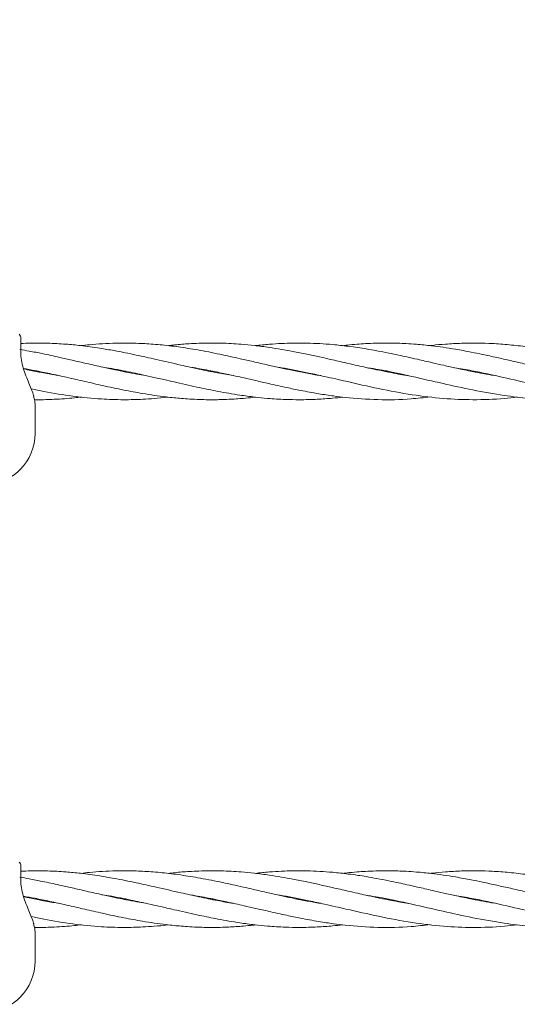
# Model space of a CAD drawing. Units: millimetres. Extents: x -435 to 7557, y -808 to 6431.
# Drawn here: x 3201 to 3342, y 2880 to 3158 of the extents above; entities that cross this region are included whole.
import ezdxf

# ---------------------------------------------------------------- set-up
doc = ezdxf.new("R2010")
doc.units = ezdxf.units.MM
doc.header["$PDSIZE"] = -1
doc.dimstyles.new('ISO-25', dxfattribs={"dimtxt": 100, "dimasz": 100, "dimexe": 1.25, "dimexo": 0.625, "dimgap": 10, "dimtad": 1, "dimdec": 0, "dimtxsty": 'Standard', "dimblk": 'OBLIQUE', "dimcen": 2.5, "dimadec": 0, "dimazin": 0, "dimtfac": 1, "dimtdec": 0, "dimtmove": 0, "dimatfit": 3, "dimldrblk": 'OBLIQUE', "dimfxl": 1, "dimarcsym": 0})

# ---------------------------------------------------------------- blocks, each defined once
blk = doc.blocks.new('_Oblique')
at = {"color": 0, "linetype": 'ByBlock', "lineweight": -2}
blk.add_line((-0.5, -0.5), (0.5, 0.5), dxfattribs=at)
blk = doc.blocks.new('*D15')
at = {"color": 0, "lineweight": -2, "transparency": 16777216}
for p, q in [((2375.25, 3228.46), (2375.25, -306.76)), ((4946.2, 3228.46), (4946.2, -306.76)), ((4946.2, -305.51), (2375.25, -305.51))]:
    blk.add_line(p, q, dxfattribs=at)
at = {"layer": 'Defpoints', "color": 0, "transparency": 16777216}
for p in [(2375.25, 3229.09), (4946.2, 3229.09), (2375.25, -305.51)]:
    blk.add_point(p, dxfattribs=at)
at = {"color": 0, "lineweight": -2, "transparency": 16777216, "xscale": 100, "yscale": 100, "zscale": 100, "rotation": 180}
blk.add_blockref('_Oblique', (2375.25, -305.51), dxfattribs=at)
at = {"color": 0, "lineweight": -2, "transparency": 16777216, "xscale": 100, "yscale": 100, "zscale": 100}
blk.add_blockref('_Oblique', (4946.2, -305.51), dxfattribs=at)
at = {"color": 0, "transparency": 16777216, "insert": (3660.73, -245.51), "char_height": 100, "attachment_point": 5}
blk.add_mtext('2571', dxfattribs=at)
blk = doc.blocks.new('*D18')
at = {"color": 0, "lineweight": -2, "transparency": 16777216}
for p, q in [((2876.35, 4254.09), (7508.72, 4254.09)), ((7507.47, 4254.09), (7507.47, 2208.09)), ((2876.35, 2208.09), (7508.72, 2208.09))]:
    blk.add_line(p, q, dxfattribs=at)
at = {"layer": 'Defpoints', "color": 0, "transparency": 16777216}
for p in [(2875.73, 4254.09), (2875.73, 2208.09), (7507.47, 2208.09)]:
    blk.add_point(p, dxfattribs=at)
at = {"color": 0, "lineweight": -2, "transparency": 16777216, "xscale": 100, "yscale": 100, "zscale": 100}
for p, rotation in [((7507.47, 4254.09), 90), ((7507.47, 2208.09), 270)]:
    blk.add_blockref('_Oblique', p, dxfattribs=dict(at, rotation=rotation))
at = {"color": 0, "transparency": 16777216, "insert": (7447.47, 3231.09), "char_height": 100, "attachment_point": 5, "rotation": 90}
blk.add_mtext('2046', dxfattribs=at)

msp = doc.modelspace()

# ---------------------------------------------------------------- linework, layer by layer
at = {"color": 7, "linetype": 'Continuous', "lineweight": 18}
for p, q in [((3201.23, 3067.71), (3201.23, 3063.5)), ((3205.44, 3058.31), (3205.91, 3058.41)), ((3206.31, 3058.32), (3205.85, 3058.23)), ((3230.12, 3058.33), (3230.57, 3058.41)), ((3230.99, 3058.33), (3230.56, 3058.24)), ((3254.76, 3058.32), (3255.21, 3058.42)), ((3255.67, 3058.33), (3255.21, 3058.23)), ((3279.37, 3058.33), (3279.84, 3058.42)), ((3304.12, 3058.31), (3304.52, 3058.39)), ((3304.91, 3058.31), (3304.52, 3058.23)), ((3328.71, 3058.32), (3329.18, 3058.42)), ((3329.64, 3058.32), (3329.18, 3058.23)), ((3205.23, 3040.81), (3205.23, 3049.12)), ((3201.23, 2918.68), (3201.23, 2914.48)), ((3205.44, 2909.29), (3205.91, 2909.38)), ((3206.31, 2909.3), (3205.85, 2909.21)), ((3230.12, 2909.3), (3230.57, 2909.39)), ((3230.99, 2909.3), (3230.56, 2909.22)), ((3254.76, 2909.3), (3255.21, 2909.39)), ((3255.67, 2909.3), (3255.21, 2909.21)), ((3279.37, 2909.3), (3279.84, 2909.4)), ((3304.12, 2909.29), (3304.52, 2909.37)), ((3304.91, 2909.28), (3304.52, 2909.2)), ((3328.71, 2909.3), (3329.18, 2909.39)), ((3329.64, 2909.29), (3329.18, 2909.2)), ((3205.23, 2891.79), (3205.23, 2900.09))]:
    msp.add_line(p, q, dxfattribs=at)
for centre, radius, start, end in [((3199.73, 3067.71), 1.5, 0, 46.1869), ((3190.73, 3040.81), 14.5, 180, 315.294), ((3190.73, 3040.81), 14.5, 315.294, 0), ((3199.73, 2918.68), 1.5, 0, 46.1869), ((3190.73, 2891.79), 14.5, 180, 315.294), ((3190.73, 2891.79), 14.5, 315.294, 0)]:
    msp.add_arc(centre, radius, start, end, dxfattribs=at)
for points, knots in [([(3236.47, 3057.17), (3235.65, 3057.3), (3232.75, 3057.75), (3228.72, 3058.58), (3223.98, 3059.6), (3219.96, 3060.51), (3215.9, 3061.45), (3211.72, 3062.4), (3207.68, 3063.26), (3203.96, 3064.01), (3201.86, 3064.36), (3200.98, 3064.51)], [0, 0, 0, 0, 0.0689534, 0.2452333, 0.3410852, 0.4692114, 0.5851179, 0.6847607, 0.8226312, 0.9257992, 1, 1, 1, 1]), ([(3261.34, 3057.12), (3259.83, 3057.37), (3256.56, 3057.92), (3251.59, 3058.95), (3245.79, 3060.24), (3239.89, 3061.61), (3233.61, 3063.01), (3228.31, 3064.08), (3223.07, 3064.97), (3218.52, 3065.59), (3213.6, 3066.07), (3208.88, 3066.31), (3204.65, 3066.36), (3202.14, 3066.23), (3201.23, 3066.19)], [0, 0, 0, 0, 0.0752544, 0.1632621, 0.2481247, 0.3645022, 0.45802, 0.561243, 0.6293322, 0.7193619, 0.7884531, 0.8748481, 0.954425, 1, 1, 1, 1]), ([(3286.08, 3057.1), (3285.82, 3057.14), (3284.36, 3057.37), (3281.59, 3057.88), (3278, 3058.59), (3274.48, 3059.35), (3270.84, 3060.16), (3267.05, 3061.03), (3263.49, 3061.84), (3260.36, 3062.54), (3257.38, 3063.18), (3254.33, 3063.8), (3251.33, 3064.36), (3247.6, 3064.98), (3243.19, 3065.6), (3238.12, 3066.08), (3233.14, 3066.32), (3228.55, 3066.34), (3224.35, 3066.16), (3221.04, 3065.91), (3219.03, 3065.68), (3218.23, 3065.59)], [0, 0, 0, 0, 0.011231, 0.064877, 0.122539, 0.169593, 0.220753, 0.283605, 0.336807, 0.378534, 0.42198, 0.468475, 0.51345, 0.554766, 0.633238, 0.708413, 0.778638, 0.853719, 0.91106, 0.96453, 1, 1, 1, 1]), ([(3310.63, 3057.12), (3310.51, 3057.14), (3309.6, 3057.28), (3307.77, 3057.6), (3304.92, 3058.14), (3301.86, 3058.76), (3298.96, 3059.39), (3296.26, 3059.99), (3293.11, 3060.71), (3289.52, 3061.54), (3285.66, 3062.41), (3281.91, 3063.21), (3278.31, 3063.93), (3274.77, 3064.57), (3271.15, 3065.15), (3267.38, 3065.64), (3263.81, 3065.98), (3260.65, 3066.19), (3257.69, 3066.31), (3254.65, 3066.34), (3251.66, 3066.28), (3248.33, 3066.11), (3245.46, 3065.9), (3243.51, 3065.66), (3242.93, 3065.59)], [0, 0, 0, 0, 0.005449, 0.040092, 0.081356, 0.131669, 0.175482, 0.210147, 0.251183, 0.314954, 0.369297, 0.422212, 0.48131, 0.528635, 0.579224, 0.641348, 0.695919, 0.73792, 0.780958, 0.827206, 0.872703, 0.913556, 0.974516, 1, 1, 1, 1]), ([(3335.01, 3057.17), (3333.97, 3057.34), (3331.91, 3057.69), (3328.35, 3058.38), (3324.63, 3059.16), (3320.87, 3060), (3317.19, 3060.85), (3313.72, 3061.64), (3310.53, 3062.36), (3307.83, 3062.94), (3304.99, 3063.53), (3301.94, 3064.13), (3299.03, 3064.64), (3296.33, 3065.06), (3293.19, 3065.49), (3289.59, 3065.89), (3285.73, 3066.18), (3281.97, 3066.32), (3278.36, 3066.33), (3274.81, 3066.21), (3271.27, 3066), (3268.82, 3065.73), (3267.51, 3065.59)], [0, 0, 0, 0, 0.046022, 0.091653, 0.158049, 0.211453, 0.258906, 0.321723, 0.365737, 0.400525, 0.441622, 0.491974, 0.536186, 0.571051, 0.611911, 0.675768, 0.730666, 0.78367, 0.843172, 0.890931, 0.941652, 1, 1, 1, 1]), ([(3359.63, 3057.2), (3358.55, 3057.38), (3355.5, 3057.86), (3350.27, 3058.95), (3344.67, 3060.2), (3339.74, 3061.33), (3335.66, 3062.26), (3331.97, 3063.06), (3328.08, 3063.85), (3324.36, 3064.53), (3320.61, 3065.12), (3316.93, 3065.61), (3313.46, 3065.96), (3310.29, 3066.17), (3307.59, 3066.29), (3304.73, 3066.34), (3301.67, 3066.3), (3298.78, 3066.18), (3296.08, 3065.99), (3293.95, 3065.8), (3292.59, 3065.63), (3292.17, 3065.58)], [0, 0, 0, 0, 0.048184, 0.13548, 0.232652, 0.297365, 0.354506, 0.414174, 0.461285, 0.527868, 0.579675, 0.62802, 0.691219, 0.734313, 0.768973, 0.811043, 0.861633, 0.904948, 0.939661, 0.981541, 1, 1, 1, 1]), ([(3384.75, 3057.1), (3382.74, 3057.45), (3378.47, 3058.18), (3372.11, 3059.57), (3365.46, 3061.09), (3358.77, 3062.62), (3351.64, 3064.09), (3345.14, 3065.19), (3339.32, 3065.86), (3334.72, 3066.2), (3330.22, 3066.35), (3325.83, 3066.3), (3321.49, 3066.05), (3318.52, 3065.81), (3317.08, 3065.62), (3316.87, 3065.59)], [0, 0, 0, 0, 0.089102, 0.188769, 0.280932, 0.382745, 0.484494, 0.595814, 0.670051, 0.741953, 0.799149, 0.868886, 0.93611, 0.990716, 1, 1, 1, 1]), ([(3204.85, 3051.3), (3204.84, 3051.36), (3204.71, 3051.92), (3204.24, 3053.16), (3203.49, 3055.02), (3202.63, 3057.09), (3201.86, 3059.28), (3201.3, 3061.54), (3201.23, 3062.95), (3201.2, 3063.67)], [0, 0, 0, 0, 0.018589, 0.163874, 0.316375, 0.47594, 0.642868, 0.817464, 1, 1, 1, 1]), ([(3201.95, 3059.14), (3203.03, 3058.95), (3205.51, 3058.51), (3209.58, 3057.66), (3214.27, 3056.63), (3219.25, 3055.48), (3224.65, 3054.25), (3230.1, 3053.08), (3236.08, 3051.97), (3240.8, 3051.27), (3244.45, 3050.87), (3246.68, 3050.67), (3249.07, 3050.5), (3251.61, 3050.38), (3253.94, 3050.32), (3255.89, 3050.32), (3257.83, 3050.35), (3260.55, 3050.45), (3263.62, 3050.66), (3266.13, 3050.88), (3267.26, 3051.03), (3267.49, 3051.05)], [0, 0, 0, 0, 0.0496548, 0.1134178, 0.1862489, 0.2643286, 0.3413874, 0.4335567, 0.5134017, 0.6151637, 0.6496211, 0.6804827, 0.7169648, 0.7591021, 0.7965949, 0.8238152, 0.8486025, 0.8851092, 0.9481469, 0.9892453, 1, 1, 1, 1]), ([(3212.06, 3057.11), (3211.77, 3057.15), (3210.14, 3057.4), (3207.48, 3057.9), (3204.4, 3058.51), (3202.68, 3058.88), (3201.99, 3059.03)], [0, 0, 0, 0, 0.083953, 0.48731, 0.791873, 1, 1, 1, 1]), ([(3224.13, 3059.58), (3225.06, 3059.42), (3227.07, 3059.09), (3230.02, 3058.53), (3232.92, 3057.94), (3235.81, 3057.32), (3238.96, 3056.61), (3242.2, 3055.87), (3246.5, 3054.89), (3251.3, 3053.81), (3257.24, 3052.59), (3262.44, 3051.7), (3267.12, 3051.07), (3271.39, 3050.64), (3275.6, 3050.38), (3280.3, 3050.29), (3284.75, 3050.41), (3288.84, 3050.69), (3291.24, 3050.95), (3292.19, 3051.06)], [0, 0, 0, 0, 0.040723, 0.088707, 0.13027, 0.16827, 0.216073, 0.269521, 0.31087, 0.405476, 0.481274, 0.572771, 0.63438, 0.687482, 0.761412, 0.820032, 0.894433, 0.957968, 1, 1, 1, 1]), ([(3249.18, 3059.5), (3249.64, 3059.43), (3251.74, 3059.11), (3255.16, 3058.44), (3259.73, 3057.49), (3263.76, 3056.59), (3267.7, 3055.68), (3271.73, 3054.76), (3275.96, 3053.82), (3280.68, 3052.85), (3285.08, 3052.03), (3289.29, 3051.4), (3294.85, 3050.71), (3302.17, 3050.23), (3310.17, 3050.33), (3315.08, 3050.92), (3316.85, 3051.13)], [0, 0, 0, 0, 0.020279, 0.093143, 0.151526, 0.223219, 0.271453, 0.326441, 0.40185, 0.459141, 0.53559, 0.597283, 0.645531, 0.782243, 0.921813, 1, 1, 1, 1]), ([(3273.71, 3059.52), (3274.24, 3059.44), (3276.01, 3059.17), (3278.96, 3058.61), (3282.89, 3057.81), (3286.61, 3057), (3290.11, 3056.2), (3295.2, 3055.03), (3302.41, 3053.39), (3311.58, 3051.66), (3320.47, 3050.58), (3329.15, 3050.22), (3336.12, 3050.45), (3340.3, 3050.95), (3341.51, 3051.1)], [0, 0, 0, 0, 0.023494, 0.0784, 0.130826, 0.197058, 0.243035, 0.285882, 0.422198, 0.562034, 0.691743, 0.81491, 0.946237, 1, 1, 1, 1]), ([(3299.27, 3059.33), (3300.25, 3059.18), (3304.4, 3058.56), (3311.49, 3056.95), (3320.39, 3054.91), (3329.09, 3052.98), (3337.18, 3051.55), (3344.15, 3050.72), (3350.6, 3050.32), (3356.83, 3050.3), (3362.26, 3050.62), (3365.27, 3050.96), (3366.16, 3051.06)], [0, 0, 0, 0, 0.044326, 0.185846, 0.317845, 0.44342, 0.576137, 0.680432, 0.756542, 0.865118, 0.960009, 1, 1, 1, 1]), ([(3323.79, 3059.36), (3325.42, 3059.09), (3330, 3058.34), (3337.41, 3056.67), (3345.92, 3054.7), (3354.46, 3052.84), (3361.27, 3051.65), (3366.45, 3051.01), (3369.49, 3050.71), (3372.26, 3050.51), (3375, 3050.37), (3377.98, 3050.31), (3381, 3050.34), (3383.78, 3050.45), (3386.57, 3050.63), (3388.95, 3050.83), (3390.5, 3051.02), (3390.94, 3051.07)], [0, 0, 0, 0, 0.072803, 0.204479, 0.331122, 0.452901, 0.586303, 0.635347, 0.684047, 0.722121, 0.759076, 0.806615, 0.855454, 0.893718, 0.930966, 0.980367, 1, 1, 1, 1]), ([(3280.33, 3058.32), (3280.29, 3058.31), (3280.13, 3058.28), (3279.98, 3058.25), (3279.86, 3058.23)], [0, 0, 0, 0, 0.248505, 1, 1, 1, 1]), ([(3204.13, 3053.41), (3205.34, 3053.15), (3209.27, 3052.31), (3215.9, 3051.26), (3222.32, 3050.6), (3227.1, 3050.37), (3230.11, 3050.31), (3232.99, 3050.35), (3235.88, 3050.45), (3239.06, 3050.66), (3241.46, 3050.88), (3242.77, 3051.04), (3242.86, 3051.05)], [0, 0, 0, 0, 0.09364, 0.304352, 0.513888, 0.590762, 0.674444, 0.746914, 0.813954, 0.8988, 0.993057, 1, 1, 1, 1]), ([(3205.23, 3048.9), (3205.22, 3049.28), (3205.2, 3050), (3204.96, 3050.88), (3204.85, 3051.3)], [0, 0, 0, 0, 0.52192, 1, 1, 1, 1]), ([(3205.08, 3050.35), (3205.32, 3050.34), (3207.18, 3050.28), (3210.95, 3050.43), (3215.12, 3050.69), (3217.67, 3051.01), (3218.32, 3051.09)], [0, 0, 0, 0, 0.054488, 0.422977, 0.85371, 1, 1, 1, 1]), ([(3261.34, 2908.09), (3259.83, 2908.35), (3256.56, 2908.9), (3251.59, 2909.93), (3245.79, 2911.22), (3239.89, 2912.59), (3233.61, 2913.98), (3228.31, 2915.05), (3223.07, 2915.95), (3218.52, 2916.57), (3213.6, 2917.05), (3208.88, 2917.29), (3204.65, 2917.33), (3202.14, 2917.21), (3201.23, 2917.16)], [0, 0, 0, 0, 0.075254, 0.163262, 0.248125, 0.364502, 0.45802, 0.561243, 0.629332, 0.719362, 0.788453, 0.874848, 0.954425, 1, 1, 1, 1]), ([(3286.08, 2908.08), (3285.82, 2908.12), (3284.36, 2908.34), (3281.59, 2908.86), (3278, 2909.56), (3274.48, 2910.32), (3270.84, 2911.14), (3267.05, 2912.01), (3263.49, 2912.82), (3260.36, 2913.52), (3257.38, 2914.16), (3254.33, 2914.78), (3251.33, 2915.33), (3247.6, 2915.96), (3243.19, 2916.58), (3238.12, 2917.06), (3233.14, 2917.3), (3228.55, 2917.32), (3224.35, 2917.14), (3221.04, 2916.89), (3219.03, 2916.66), (3218.23, 2916.57)], [0, 0, 0, 0, 0.011231, 0.064877, 0.122539, 0.169593, 0.220753, 0.283605, 0.336807, 0.378534, 0.42198, 0.468475, 0.51345, 0.554766, 0.633238, 0.708413, 0.778638, 0.853719, 0.91106, 0.96453, 1, 1, 1, 1]), ([(3310.63, 2908.09), (3310.51, 2908.11), (3309.6, 2908.25), (3307.77, 2908.58), (3304.92, 2909.11), (3301.86, 2909.74), (3298.96, 2910.37), (3296.26, 2910.97), (3293.11, 2911.69), (3289.52, 2912.51), (3285.66, 2913.38), (3281.91, 2914.19), (3278.31, 2914.91), (3274.77, 2915.55), (3271.15, 2916.13), (3267.38, 2916.61), (3263.81, 2916.96), (3260.65, 2917.17), (3257.69, 2917.28), (3254.65, 2917.32), (3251.66, 2917.25), (3248.33, 2917.08), (3245.46, 2916.88), (3243.51, 2916.63), (3242.93, 2916.56)], [0, 0, 0, 0, 0.005449, 0.040092, 0.081356, 0.131669, 0.175482, 0.210147, 0.251183, 0.314954, 0.369297, 0.422212, 0.48131, 0.528635, 0.579224, 0.641348, 0.695919, 0.73792, 0.780958, 0.827206, 0.872703, 0.913556, 0.974516, 1, 1, 1, 1]), ([(3335.01, 2908.15), (3333.97, 2908.32), (3331.91, 2908.66), (3328.35, 2909.36), (3324.63, 2910.14), (3320.87, 2910.98), (3317.19, 2911.82), (3313.72, 2912.62), (3310.53, 2913.33), (3307.83, 2913.92), (3304.99, 2914.51), (3301.94, 2915.11), (3299.03, 2915.62), (3296.33, 2916.04), (3293.19, 2916.47), (3289.59, 2916.87), (3285.73, 2917.16), (3281.97, 2917.3), (3278.36, 2917.31), (3274.81, 2917.19), (3271.27, 2916.97), (3268.82, 2916.71), (3267.51, 2916.57)], [0, 0, 0, 0, 0.046022, 0.091653, 0.158049, 0.211453, 0.258906, 0.321723, 0.365737, 0.400525, 0.441622, 0.491974, 0.536186, 0.571051, 0.611911, 0.675768, 0.730666, 0.78367, 0.843172, 0.890931, 0.941652, 1, 1, 1, 1]), ([(3359.63, 2908.18), (3358.55, 2908.35), (3355.5, 2908.83), (3350.27, 2909.92), (3344.67, 2911.17), (3339.74, 2912.31), (3335.66, 2913.23), (3331.97, 2914.04), (3328.08, 2914.83), (3324.36, 2915.51), (3320.61, 2916.1), (3316.93, 2916.59), (3313.46, 2916.94), (3310.29, 2917.15), (3307.59, 2917.26), (3304.73, 2917.31), (3301.67, 2917.28), (3298.78, 2917.15), (3296.08, 2916.96), (3293.95, 2916.78), (3292.59, 2916.61), (3292.17, 2916.56)], [0, 0, 0, 0, 0.048184, 0.13548, 0.232652, 0.297365, 0.354506, 0.414174, 0.461285, 0.527868, 0.579675, 0.62802, 0.691219, 0.734313, 0.768973, 0.811043, 0.861633, 0.904948, 0.939661, 0.981541, 1, 1, 1, 1]), ([(3384.75, 2908.08), (3382.74, 2908.43), (3378.47, 2909.16), (3372.11, 2910.54), (3365.46, 2912.06), (3358.77, 2913.6), (3351.64, 2915.07), (3345.14, 2916.16), (3339.32, 2916.84), (3334.72, 2917.18), (3330.22, 2917.33), (3325.83, 2917.28), (3321.49, 2917.03), (3318.52, 2916.79), (3317.08, 2916.6), (3316.87, 2916.57)], [0, 0, 0, 0, 0.089102, 0.188769, 0.280932, 0.382745, 0.484494, 0.595814, 0.670051, 0.741953, 0.799149, 0.868886, 0.93611, 0.990716, 1, 1, 1, 1]), ([(3236.47, 2908.14), (3235.65, 2908.27), (3232.75, 2908.73), (3228.72, 2909.56), (3223.98, 2910.58), (3219.96, 2911.49), (3215.9, 2912.43), (3211.72, 2913.37), (3207.68, 2914.24), (3203.96, 2914.98), (3201.86, 2915.34), (3200.98, 2915.49)], [0, 0, 0, 0, 0.068953, 0.245233, 0.341085, 0.469211, 0.585118, 0.684761, 0.822631, 0.925799, 1, 1, 1, 1]), ([(3204.85, 2902.28), (3204.84, 2902.34), (3204.71, 2902.9), (3204.24, 2904.14), (3203.49, 2906), (3202.63, 2908.07), (3201.86, 2910.26), (3201.3, 2912.52), (3201.23, 2913.93), (3201.2, 2914.64)], [0, 0, 0, 0, 0.018589, 0.163874, 0.316375, 0.47594, 0.642868, 0.817464, 1, 1, 1, 1]), ([(3201.95, 2910.12), (3203.03, 2909.93), (3205.51, 2909.49), (3209.58, 2908.64), (3214.27, 2907.6), (3219.25, 2906.46), (3224.65, 2905.22), (3230.1, 2904.06), (3236.08, 2902.95), (3240.8, 2902.25), (3244.45, 2901.85), (3246.68, 2901.65), (3249.07, 2901.48), (3251.61, 2901.35), (3253.94, 2901.3), (3255.89, 2901.3), (3257.83, 2901.33), (3260.55, 2901.42), (3263.62, 2901.64), (3266.13, 2901.86), (3267.26, 2902), (3267.49, 2902.03)], [0, 0, 0, 0, 0.049655, 0.113418, 0.186249, 0.264329, 0.341387, 0.433557, 0.513402, 0.615164, 0.649621, 0.680483, 0.716965, 0.759102, 0.796595, 0.823815, 0.848602, 0.885109, 0.948147, 0.989245, 1, 1, 1, 1]), ([(3212.06, 2908.08), (3211.77, 2908.13), (3210.14, 2908.38), (3207.48, 2908.88), (3204.4, 2909.49), (3202.68, 2909.86), (3201.99, 2910)], [0, 0, 0, 0, 0.083953, 0.48731, 0.791873, 1, 1, 1, 1]), ([(3224.13, 2910.55), (3225.06, 2910.4), (3227.07, 2910.07), (3230.02, 2909.51), (3232.92, 2908.92), (3235.81, 2908.3), (3238.96, 2907.59), (3242.2, 2906.85), (3246.5, 2905.87), (3251.3, 2904.79), (3257.24, 2903.57), (3262.44, 2902.68), (3267.12, 2902.05), (3271.39, 2901.62), (3275.6, 2901.36), (3280.3, 2901.27), (3284.75, 2901.38), (3288.84, 2901.67), (3291.24, 2901.93), (3292.19, 2902.03)], [0, 0, 0, 0, 0.040723, 0.088707, 0.13027, 0.16827, 0.216073, 0.269521, 0.31087, 0.405476, 0.481274, 0.572771, 0.63438, 0.687482, 0.761412, 0.820032, 0.894433, 0.957968, 1, 1, 1, 1]), ([(3249.18, 2910.47), (3249.64, 2910.41), (3251.74, 2910.09), (3255.16, 2909.41), (3259.73, 2908.47), (3263.76, 2907.56), (3267.7, 2906.66), (3271.73, 2905.74), (3275.96, 2904.8), (3280.68, 2903.82), (3285.08, 2903.01), (3289.29, 2902.37), (3294.85, 2901.69), (3302.17, 2901.2), (3310.17, 2901.31), (3315.08, 2901.9), (3316.85, 2902.11)], [0, 0, 0, 0, 0.020279, 0.093143, 0.151526, 0.223219, 0.271453, 0.326441, 0.40185, 0.459141, 0.53559, 0.597283, 0.645531, 0.782243, 0.921813, 1, 1, 1, 1]), ([(3273.71, 2910.5), (3274.24, 2910.42), (3276.01, 2910.14), (3278.96, 2909.58), (3282.89, 2908.79), (3286.61, 2907.97), (3290.11, 2907.18), (3295.2, 2906.01), (3302.41, 2904.37), (3311.58, 2902.64), (3320.47, 2901.55), (3329.15, 2901.19), (3336.12, 2901.43), (3340.3, 2901.93), (3341.51, 2902.08)], [0, 0, 0, 0, 0.023494, 0.0784, 0.130826, 0.197058, 0.243035, 0.285882, 0.422198, 0.562034, 0.691743, 0.81491, 0.946237, 1, 1, 1, 1]), ([(3280.33, 2909.3), (3280.29, 2909.29), (3280.13, 2909.26), (3279.98, 2909.23), (3279.86, 2909.21)], [0, 0, 0, 0, 0.248505, 1, 1, 1, 1]), ([(3299.27, 2910.3), (3300.25, 2910.16), (3304.4, 2909.53), (3311.49, 2907.92), (3320.39, 2905.88), (3329.09, 2903.96), (3337.18, 2902.52), (3344.15, 2901.7), (3350.6, 2901.29), (3356.83, 2901.28), (3362.26, 2901.6), (3365.27, 2901.93), (3366.16, 2902.03)], [0, 0, 0, 0, 0.044326, 0.185846, 0.317845, 0.44342, 0.576137, 0.680432, 0.756542, 0.865118, 0.960009, 1, 1, 1, 1]), ([(3323.79, 2910.33), (3325.42, 2910.07), (3330, 2909.32), (3337.41, 2907.65), (3345.92, 2905.68), (3354.46, 2903.82), (3361.27, 2902.63), (3366.45, 2901.98), (3369.49, 2901.68), (3372.26, 2901.48), (3375, 2901.35), (3377.98, 2901.29), (3381, 2901.32), (3383.78, 2901.43), (3386.57, 2901.61), (3388.95, 2901.8), (3390.5, 2901.99), (3390.94, 2902.05)], [0, 0, 0, 0, 0.072803, 0.204479, 0.331122, 0.452901, 0.586303, 0.635347, 0.684047, 0.722121, 0.759076, 0.806615, 0.855454, 0.893718, 0.930966, 0.980367, 1, 1, 1, 1]), ([(3204.13, 2904.38), (3205.34, 2904.13), (3209.27, 2903.29), (3215.9, 2902.23), (3222.32, 2901.57), (3227.1, 2901.34), (3230.11, 2901.29), (3232.99, 2901.32), (3235.88, 2901.43), (3239.06, 2901.64), (3241.46, 2901.85), (3242.77, 2902.02), (3242.86, 2902.03)], [0, 0, 0, 0, 0.09364, 0.304352, 0.513888, 0.590762, 0.674444, 0.746914, 0.813954, 0.8988, 0.993057, 1, 1, 1, 1]), ([(3205.23, 2899.88), (3205.22, 2900.26), (3205.2, 2900.98), (3204.96, 2901.86), (3204.85, 2902.28)], [0, 0, 0, 0, 0.52192, 1, 1, 1, 1]), ([(3205.08, 2901.32), (3205.32, 2901.32), (3207.18, 2901.26), (3210.95, 2901.41), (3215.12, 2901.66), (3217.67, 2901.99), (3218.32, 2902.07)], [0, 0, 0, 0, 0.054488, 0.422977, 0.85371, 1, 1, 1, 1])]:
    msp.add_open_spline(points, degree=3, knots=knots, dxfattribs=at)

# ---------------------------------------------------------------- dimensions: what is measured, and where the dimension line sits
dim = msp.add_linear_dim(base=(7507.47, 2208.09), p1=(2875.73, 4254.09), p2=(2875.73, 2208.09), angle=90, dimstyle='ISO-25')
dim.commit()
dim.dimension.update_dxf_attribs({"geometry": '*D18', "text_midpoint": (7447.47, 3231.09)})
dim = msp.add_linear_dim(base=(2375.25, -305.51), p1=(4946.2, 3229.09), p2=(2375.25, 3229.09), dimstyle='ISO-25')
dim.commit()
dim.dimension.update_dxf_attribs({"geometry": '*D15', "text_midpoint": (3660.73, -245.51)})

doc.saveas('drawing.dxf')
